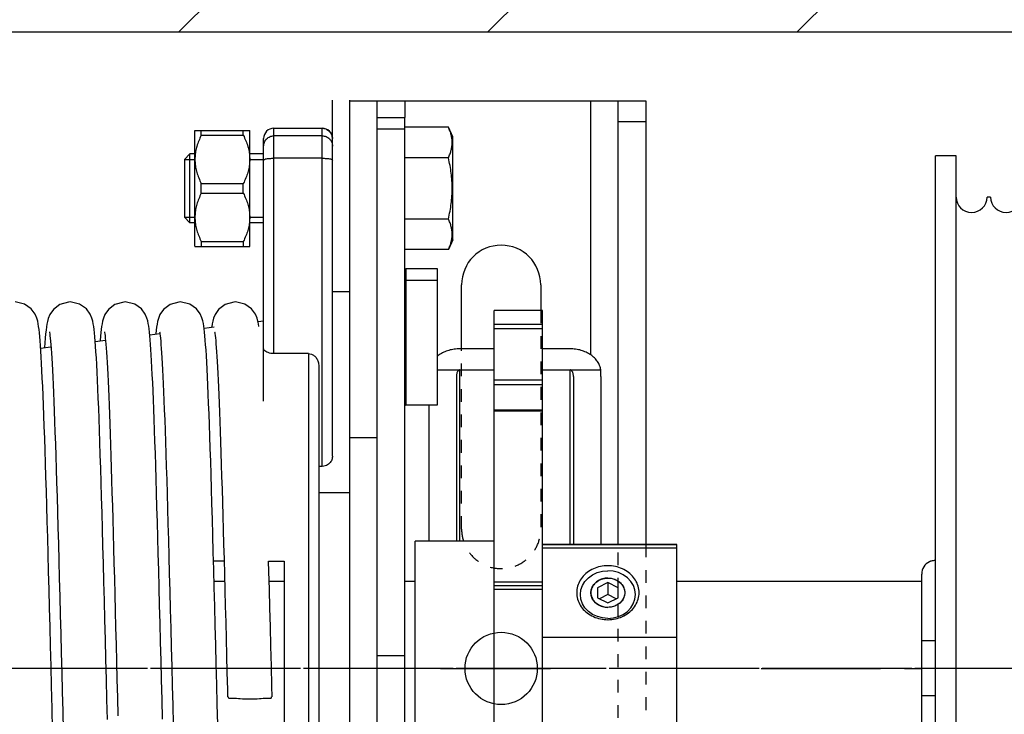
# Model space of a CAD drawing. Units: millimetres. Extents: x 7700 to 248207, y -36574 to 15759.
# Drawn here: x 26248 to 27678, y -31372 to -30362 of the extents above; entities that cross this region are included whole.
import ezdxf

# ---------------------------------------------------------------- set-up
doc = ezdxf.new("R2010")
doc.units = ezdxf.units.MM
doc.header["$LTSCALE"] = 46.255
doc.linetypes.add('CENTER', pattern=[0.6, 0.375, -0.075, 0.075, -0.075])
doc.linetypes.add('HIDDEN', pattern=[0.2, 0.1, -0.1])
doc.layers.get('0').update_dxf_attribs({"linetype": 'CONTINUOUS'})
doc.layers.add('DEFAULT_1', color=7, linetype='CENTER')
doc.styles.get("Standard").update_dxf_attribs({"font": 'txt', "width": 0.8})

# ---------------------------------------------------------------- blocks, each defined once
blk = doc.blocks.new('A$C3DD452B7')
at = {"color": 7, "linetype": 'Continuous'}
for p, q in [((101.33, 0), (101.33, 154.94)), ((104.33, 154.94), (101.33, 154.94)), ((104.33, 154.94), (104.33, 0)), ((15.33, 3), (15.33, 152)), ((18.33, 152), (15.33, 152)), ((18.33, 3), (18.33, 152)), ((86.33, 147), (86.33, 151)), ((86.83, 151), (86.33, 151)), ((92.33, 151), (91.33, 151)), ((97.33, 150.94), (96.83, 150.94)), ((23.33, 146), (22.83, 146)), ((28.33, 146), (27.83, 146)), ((33.33, 146), (32.83, 146)), ((38.83, 146), (37.83, 146)), ((44.33, 146), (43.33, 146)), ((49.83, 146), (48.83, 146)), ((55.33, 146), (54.33, 146)), ((60.83, 146), (59.83, 146)), ((77.33, 146), (76.33, 146)), ((82.33, 146), (81.83, 146)), ((82.33, 146), (82.33, 147)), ((82.58, 147), (82.33, 147)), ((86.33, 147), (86.08, 147)), ((13.33, 58.2), (13.33, 91.2)), ((106.33, 91.2), (106.33, 58.2)), ((15.33, 81.5), (13.33, 81.5)), ((15.33, 73.5), (13.33, 73.5)), ((13.33, 58.2), (13.34, 58)), ((23.33, 9), (22.83, 9)), ((28.33, 9), (27.83, 9)), ((33.33, 9), (32.83, 9)), ((38.83, 9), (37.83, 9)), ((44.33, 9), (43.33, 9)), ((49.83, 9), (48.83, 9)), ((55.33, 9), (54.33, 9)), ((60.83, 9), (59.83, 9)), ((77.33, 9), (76.33, 9)), ((82.33, 9), (81.83, 9)), ((82.33, 8), (82.33, 9)), ((82.58, 8), (82.33, 8)), ((86.33, 8), (86.08, 8)), ((86.33, 4), (86.33, 8)), ((18.33, 3), (15.33, 3)), ((86.83, 4), (86.33, 4)), ((92.33, 4), (91.33, 4)), ((97.33, 4), (96.83, 4)), ((101.33, 0), (97.33, 4)), ((104.33, 0), (101.33, 0))]:
    blk.add_line(p, q, dxfattribs=at)
for centre, radius, start, end in [((89.08, 151), 2.25, 180, 0), ((94.58, 151), 2.25, 180, 0), ((20.58, 146), 2.25, 180, 0), ((25.58, 146), 2.25, 180, 0), ((30.58, 146), 2.25, 180, 0), ((35.58, 146), 2.25, 180, 0), ((41.08, 146), 2.25, 180, 0), ((46.58, 146), 2.25, 180, 0), ((52.08, 146), 2.25, 180, 0), ((57.58, 146), 2.25, 180, 0), ((63.08, 146), 2.25, 180, 0), ((74.08, 146), 2.25, 250.1783, 0), ((79.58, 146), 2.25, 180, 0), ((84.33, 147), 1.75, 180, 0), ((15.33, 91.2), 2, 115.8223, 180), ((104.33, 91.2), 2, 0, 84.1751), ((104.33, 58.2), 2, 275.7272, 0), ((20.58, 9), 2.25, 0, 180), ((25.58, 9), 2.25, 0, 180), ((30.58, 9), 2.25, 0, 180), ((35.58, 9), 2.25, 0, 180), ((41.08, 9), 2.25, 0, 180), ((46.58, 9), 2.25, 0, 180), ((52.08, 9), 2.25, 0, 180), ((57.58, 9), 2.25, 0, 180), ((63.08, 9), 2.25, 0, 180), ((74.08, 9), 2.25, 0, 109.7523), ((79.58, 9), 2.25, 0, 180), ((84.33, 8), 1.75, 0, 180), ((89.08, 4), 2.25, 0, 180), ((94.58, 4), 2.25, 0, 180)]:
    blk.add_arc(centre, radius, start, end, dxfattribs=at)
for points, start_tangent, end_tangent in [([(101.1, 154.71), (99.99, 153.6), (98.66, 152.27), (97.33, 150.94)], (-0.70684, -0.707373), (-0.706812, -0.707401)), ([(101.33, 154.94), (101.1, 154.71)], (-0.706842, -0.707372), (-0.70684, -0.707373)), ([(66.33, 145.95), (65.78, 145.97), (65.44, 145.99), (65.33, 146)], (-0.999041, 0.043786), (-0.998299, 0.058295)), ([(66.33, 145.95), (66.4, 145.36), (66.64, 144.78), (67.03, 144.29), (67.54, 143.91), (68.12, 143.69), (68.73, 143.64), (69.33, 143.76)], (0, -1), (0.942618, 0.333873)), ([(69.33, 143.76), (69.92, 144.07), (70.4, 144.57), (70.72, 145.21), (70.83, 145.9)], (0.942618, 0.333873), (0, 1)), ([(71.83, 145.93), (71.35, 145.91), (70.83, 145.9)], (-0.999333, -0.03651), (-0.99976, -0.021925)), ([(71.83, 145.93), (71.85, 145.62), (71.91, 145.32), (72.01, 145.04), (72.15, 144.79), (72.31, 144.55), (72.5, 144.35), (72.7, 144.18), (72.9, 144.06), (73.09, 143.96), (73.24, 143.91), (73.32, 143.88)], (0, -1), (-0.359005, -0.933336)), ([(73.32, 143.88), (73.32, 143.88), (73.31, 143.89), (73.3, 143.89)], (-0.359089, -0.933303), (-0.955425, 0.295235)), ([(15.33, 93.17), (15, 93.15), (14.72, 93.09), (14.53, 93.03), (14.46, 93)], (-1, 0), (-0.85736, 0.514716)), ([(15.33, 56.47), (14.78, 56.54), (14.28, 56.73), (13.87, 57.02), (13.58, 57.36), (13.42, 57.68), (13.35, 57.92), (13.34, 58)], (-1, 0), (-0.153425, 0.98816)), ([(69.33, 11.24), (68.73, 11.36), (68.12, 11.31), (67.54, 11.09), (67.04, 10.72), (66.65, 10.22), (66.41, 9.64), (66.33, 9.05)], (-0.942618, 0.333873), (0, -1)), ([(70.83, 9.1), (70.72, 9.79), (70.4, 10.43), (69.92, 10.93), (69.33, 11.24)], (0, 1), (-0.942618, 0.333873)), ([(71.83, 9.07), (71.92, 9.69), (72.17, 10.25), (72.55, 10.7), (72.94, 10.96), (73.19, 11.08), (73.31, 11.12), (73.32, 11.12), (73.33, 11.12)], (0, 1), (0.351118, -0.936331)), ([(73.22, 11.09), (73.31, 11.12), (73.32, 11.12), (73.3, 11.11)], (0.942919, 0.333022), (-0.954692, -0.297597)), ([(73.33, 11.12), (73.3, 11.11)], (0.351207, -0.936298), (-0.954692, -0.297597)), ([(65.33, 9), (65.44, 9.01), (65.78, 9.03), (66.33, 9.05)], (0.998299, 0.058295), (0.999041, 0.043786)), ([(70.83, 9.1), (71.35, 9.09), (71.83, 9.07)], (0.99976, -0.021925), (0.999333, -0.03651))]:
    blk.add_spline(points, degree=3, dxfattribs=dict(at, start_tangent=start_tangent, end_tangent=end_tangent))
at = {"layer": 'DEFAULT_1', "color": 7, "linetype": 'CENTER'}
blk.add_line((-10, 77.5), (13.33, 77.5), dxfattribs=at)
blk.add_text('CD018N', height=10).set_placement((31.66, 107.46))

msp = doc.modelspace()

# ---------------------------------------------------------------- hatches: boundary and pattern name
h = msp.add_hatch()
h.set_pattern_fill('ANSI31', color=256, scale=100, style=0)
h.set_pattern_definition([(45, (292.4, -8522.64), (-224.5064, 224.5064), [])])
h.paths.add_polyline_path([(25927.626, -29380), (25927.626, -30380), (30413, -30380), (30413, -29380)])

# ---------------------------------------------------------------- linework, layer by layer
at = {"color": 7, "linetype": 'Continuous', "lineweight": 25}
msp.add_line((25927.626, -30380), (30413, -30380), dxfattribs=at)
at = {"color": 7, "linetype": 'Continuous'}
for p, q in [((26702.626, -30996.334), (26702.626, -30479.146)), ((26727.626, -32152.582), (26727.626, -30479.146)), ((26727.626, -32130), (26727.626, -30480)), ((26727.626, -30480), (27157.626, -30480)), ((26727.626, -30480), (27157.626, -30480)), ((26767.626, -32130), (26767.626, -30480)), ((26767.626, -32130), (26767.626, -30480)), ((27117.626, -31125.102), (27117.626, -30480)), ((27117.626, -31125), (27117.626, -30480)), ((27157.626, -30480), (27157.626, -31125)), ((27157.626, -30480), (27157.626, -31125)), ((26767.626, -30504.442), (26807.626, -30504.442)), ((26807.626, -32105.558), (26807.626, -30504.442)), ((26870.985, -30518.418), (26807.626, -30518.418)), ((26877.626, -30532.658), (26870.985, -30518.418)), ((26502.626, -30523.418), (26502.95, -30523.093)), ((26502.626, -30691.417), (26502.626, -30523.419)), ((26502.838, -30523.206), (26582.413, -30523.206)), ((26512.126, -30530.128), (26512.126, -30523.206)), ((26512.126, -30530.128), (26573.126, -30530.128)), ((26573.126, -30530.128), (26573.126, -30523.206)), ((26582.301, -30523.093), (26582.626, -30523.418)), ((26582.626, -30691.417), (26582.626, -30523.419)), ((26617.626, -30520), (26687.626, -30520)), ((26617.626, -30520.002), (26687.626, -30520.002)), ((26767.626, -30521.051), (26807.626, -30521.051)), ((26877.626, -30682.178), (26877.626, -30532.658)), ((26602.626, -30916.702), (26602.626, -30535)), ((26495.626, -30557.418), (26487.626, -30565.418)), ((26502.626, -30557.418), (26495.626, -30557.418)), ((26495.626, -30657.418), (26495.626, -30557.418)), ((26602.626, -30557.418), (26582.626, -30557.418)), ((26487.626, -30565.418), (26487.626, -30649.418)), ((26870.985, -30562.918), (26807.626, -30562.918)), ((26512.126, -30600.496), (26573.126, -30600.496)), ((26512.126, -30614.34), (26512.126, -30600.496)), ((26573.126, -30614.34), (26573.126, -30600.496)), ((26512.126, -30614.34), (26573.126, -30614.34)), ((26495.626, -30657.418), (26487.626, -30649.418)), ((26502.626, -30657.418), (26495.626, -30657.418)), ((26602.626, -30657.418), (26582.626, -30657.418)), ((26870.985, -30651.918), (26807.626, -30651.918)), ((26512.126, -30684.708), (26573.126, -30684.708)), ((26512.126, -30684.708), (26512.126, -30691.63)), ((26573.126, -30684.708), (26573.126, -30691.63)), ((26877.626, -30682.178), (26870.985, -30696.418)), ((26502.626, -30691.418), (26502.95, -30691.743)), ((26502.838, -30691.63), (26582.413, -30691.63)), ((26582.301, -30691.743), (26582.626, -30691.418)), ((26870.985, -30696.418), (26807.626, -30696.418)), ((26854.626, -30724.082), (26854.626, -30922.355)), ((26809.626, -30740.906), (26854.626, -30740.906)), ((26702.626, -30757.418), (26727.626, -30757.418)), ((26890.126, -30840.523), (26890.126, -30747.5)), ((27005.126, -30747.5), (27005.126, -30785)), ((27007.626, -30785), (26937.626, -30785)), ((26937.626, -31824.998), (26937.626, -30785.002)), ((27007.626, -31824.998), (27007.626, -30785.002)), ((26594.58, -30800.981), (26602.626, -30800)), ((26595.852, -30808.09), (26595.222, -30804.134)), ((26890.126, -30840.523), (26890.126, -30803.121)), ((26437.23, -30820.17), (26451.815, -30818.392)), ((26516.175, -30810.543), (26530.639, -30808.779)), ((26284.9, -30832.075), (26284.423, -30838.805)), ((26358.061, -30829.825), (26372.987, -30828.005)), ((26278.756, -30839.496), (26293.742, -30837.669)), ((26937.626, -30840.523), (26887.626, -30840.523)), ((27047.626, -30840.523), (27007.626, -30840.523)), ((26667.626, -30847.46), (26617.626, -30847.46)), ((26682.626, -30865.459), (26682.626, -31774.372)), ((26854.626, -30871.165), (26937.626, -30871.165)), ((27007.626, -30871.165), (27092.347, -30871.165)), ((26882.626, -30880.751), (26882.626, -31120)), ((27052.626, -30880.751), (27052.626, -31125)), ((27092.626, -30880.751), (27092.626, -31125)), ((26854.626, -30922.355), (26809.626, -30922.355)), ((26842.626, -30922.355), (26842.626, -31120)), ((26937.626, -30929.408), (27007.626, -30929.408)), ((26767.626, -30970), (26727.626, -30970)), ((26767.626, -30970), (26727.626, -30970)), ((26687.626, -31011.362), (26682.626, -31011.362)), ((26727.626, -31050), (26682.626, -31050)), ((26937.626, -31120), (26822.626, -31120)), ((26822.626, -31490), (26822.626, -31120)), ((27007.626, -31125), (27202.626, -31125)), ((27202.626, -31130.048), (27007.626, -31130.048)), ((27202.626, -31525), (27202.626, -31125.005)), ((26609.904, -31149.359), (26632.626, -31149.359)), ((26632.626, -31149.359), (26632.626, -31538.012)), ((26530.667, -31178.096), (26545.93, -31178.096)), ((26610.667, -31178.096), (26632.626, -31178.096)), ((26807.626, -31178.096), (26822.626, -31178.096)), ((27007.626, -31185), (26937.626, -31185)), ((27102.626, -31180.104), (27087.626, -31187.711)), ((27087.626, -31187.711), (27087.626, -31202.289)), ((27102.626, -31180.104), (27102.626, -31197.604)), ((27117.626, -31187.711), (27102.626, -31180.104)), ((27117.626, -31202.289), (27117.626, -31187.711)), ((27087.626, -31202.289), (27102.626, -31209.896)), ((27102.626, -31197.604), (27090.507, -31203.75)), ((27114.745, -31203.75), (27102.626, -31197.604)), ((27102.626, -31209.896), (27117.626, -31202.289)), ((27202.626, -31259.952), (27007.626, -31259.952)), ((26767.626, -31286.315), (26807.626, -31286.315))]:
    msp.add_line(p, q, dxfattribs=at)
at = {"color": 9, "linetype": 'Continuous'}
for p, q in [((26807.626, -30480), (26807.626, -30504.442)), ((27077.626, -30480), (27077.626, -30849.302)), ((27117.626, -30510), (27157.626, -30510)), ((27117.626, -30510), (27157.626, -30510)), ((26617.626, -30847.46), (26617.626, -30520)), ((26687.626, -30531.083), (26617.626, -30531.083)), ((26687.626, -31011.362), (26687.626, -30520)), ((26687.626, -30563.635), (26617.626, -30563.635)), ((26809.626, -30922.355), (26809.626, -30724.082)), ((27007.626, -30805.276), (26937.626, -30805.276)), ((27007.626, -30811.558), (26937.626, -30811.558)), ((26667.626, -30847.46), (26667.626, -31791.605)), ((26887.626, -31120), (26887.626, -30871.165)), ((27047.626, -31125), (27047.626, -30871.165)), ((26937.626, -30885.599), (27007.626, -30885.599)), ((26937.626, -30892.43), (27007.626, -30892.43)), ((26937.626, -30930.612), (27007.626, -30930.612)), ((27202.626, -31125.102), (27007.626, -31125.102)), ((27007.626, -31179.664), (26937.626, -31179.664)), ((26937.626, -31190), (27007.626, -31190))]:
    msp.add_line(p, q, dxfattribs=at)
at = {"color": 2, "linetype": 'Continuous'}
for p, q in [((26487.626, -30565.418), (26502.626, -30565.418)), ((26582.626, -30565.418), (26602.626, -30565.418)), ((26487.626, -30649.418), (26502.626, -30649.418)), ((26582.626, -30649.418), (26602.626, -30649.418))]:
    msp.add_line(p, q, dxfattribs=at)
at = {"color": 3, "linetype": 'Continuous'}
msp.add_line((26809.626, -30724.082), (26854.626, -30724.082), dxfattribs=at)
for p, q in [((27202.626, -31178), (27558.426, -31178)), ((26859.352, -31305), (27019.352, -31305))]:
    msp.add_line(p, q)
at = {"color": 7, "linetype": 'Continuous'}
for points in [[(26277.999, -30829.015), (26277.478, -30822.798), (26276.953, -30817.287), (26276.417, -30812.418), (26275.852, -30808.09), (26275.222, -30804.134), (26274.431, -30800.249), (26273.186, -30795.804), (26270.713, -30790.037), (26265.039, -30782.456), (26255.214, -30775.608), (26241.567, -30772.5)], [(26321.567, -30772.5), (26319.387, -30772.58), (26306.8, -30776.154), (26297.386, -30783.183), (26292.066, -30790.715), (26289.746, -30796.427), (26288.588, -30800.753), (26287.813, -30804.7), (26287.176, -30808.846), (26286.591, -30813.493), (26286.027, -30818.823), (26285.466, -30824.981), (26284.9, -30832.075)], [(26358.045, -30829.604), (26357.515, -30823.213), (26356.982, -30817.566), (26356.438, -30812.593), (26355.867, -30808.191), (26355.231, -30804.188), (26354.433, -30800.26), (26353.191, -30795.82), (26350.784, -30790.17), (26345.237, -30782.655), (26335.416, -30775.703), (26321.567, -30772.5)], [(26401.567, -30772.5), (26399.378, -30772.58), (26386.596, -30776.259), (26377.211, -30783.37), (26372.116, -30790.616), (26369.889, -30795.984), (26368.701, -30800.261), (26367.911, -30804.14), (26367.29, -30808.031), (26366.735, -30812.273), (26366.207, -30817.034), (26365.69, -30822.42), (26365.176, -30828.505), (26365.142, -30828.961)], [(26438.383, -30834.087), (26437.88, -30827.531), (26437.375, -30821.652), (26436.862, -30816.404), (26436.336, -30811.746), (26435.78, -30807.593), (26435.159, -30803.786), (26434.381, -30800.038), (26433.182, -30795.792), (26430.757, -30790.119), (26425.186, -30782.603), (26415.371, -30775.681), (26401.567, -30772.5)], [(26481.567, -30772.5), (26479.351, -30772.582), (26466.741, -30776.184), (26457.327, -30783.246), (26452.03, -30790.785), (26449.725, -30796.49), (26448.574, -30800.816), (26447.8, -30804.774), (26447.163, -30808.939), (26446.578, -30813.611), (26446.013, -30818.971), (26446.001, -30819.101)], [(26518.416, -30834.543), (26517.898, -30827.75), (26517.381, -30821.716), (26516.86, -30816.384), (26516.327, -30811.678), (26515.764, -30807.485), (26515.127, -30803.611), (26514.3, -30799.699), (26513.033, -30795.356), (26510.613, -30789.853), (26505.038, -30782.454), (26495.227, -30775.614), (26481.567, -30772.5)], [(26561.567, -30772.5), (26559.37, -30772.581), (26546.629, -30776.242), (26537.236, -30783.343), (26532.09, -30790.667), (26529.825, -30796.181), (26528.635, -30800.545), (26527.852, -30804.474), (26527.217, -30808.55), (26527.133, -30809.206)], [(26595.222, -30804.134), (26594.431, -30800.249), (26593.186, -30795.804), (26590.713, -30790.037), (26585.039, -30782.456), (26575.214, -30775.608), (26561.567, -30772.5)], [(26291.495, -30815.761), (26291.684, -30816.846), (26291.969, -30818.824), (26292.311, -30821.63), (26292.689, -30825.202), (26293.089, -30829.503), (26293.507, -30834.535), (26293.94, -30840.314), (26294.387, -30846.865), (26294.847, -30854.221), (26295.32, -30862.421), (26295.807, -30871.509), (26296.308, -30881.521), (26296.821, -30892.478), (26297.347, -30904.393), (26297.883, -30917.277), (26298.431, -30931.133), (26298.988, -30945.96), (26299.556, -30961.763), (26300.133, -30978.554), (26300.721, -30996.339), (26301.32, -31015.125), (26301.929, -31034.912), (26302.549, -31055.698), (26303.181, -31077.476), (26303.825, -31100.231), (26304.48, -31123.946), (26305.147, -31148.583), (26305.825, -31174.065), (26306.513, -31200.302), (26307.21, -31227.192), (26307.914, -31254.627), (26308.626, -31282.49), (26309.343, -31310.658), (26310.066, -31339.003)], [(26371.491, -30815.741), (26371.67, -30816.758), (26371.948, -30818.666), (26372.284, -30821.39), (26372.655, -30824.86), (26373.047, -30829.027), (26373.455, -30833.881), (26373.876, -30839.421), (26374.307, -30845.654), (26374.748, -30852.592), (26375.198, -30860.253), (26375.658, -30868.653), (26376.126, -30877.814), (26376.604, -30887.758), (26377.091, -30898.506), (26377.587, -30910.076), (26378.092, -30922.467), (26378.604, -30935.676), (26379.125, -30949.694), (26379.652, -30964.507), (26380.185, -30980.095), (26380.724, -30996.436), (26381.269, -31013.502), (26381.818, -31031.261), (26382.372, -31049.703), (26382.932, -31068.823), (26383.498, -31088.617), (26384.071, -31109.081), (26384.651, -31130.208), (26385.238, -31151.988), (26385.834, -31174.409), (26386.439, -31197.457), (26387.053, -31221.112), (26387.677, -31245.352), (26388.311, -31270.147), (26388.957, -31295.465), (26389.614, -31321.264), (26390.283, -31347.497), (26390.964, -31374.085)], [(26451.494, -30815.755), (26451.68, -30816.822), (26451.963, -30818.781), (26452.304, -30821.566), (26452.68, -30825.113), (26453.079, -30829.384), (26453.494, -30834.378), (26453.925, -30840.107), (26454.369, -30846.591), (26454.825, -30853.86), (26455.294, -30861.947), (26455.775, -30870.889), (26456.269, -30880.724), (26456.776, -30891.475), (26457.294, -30903.157), (26457.823, -30915.784), (26458.362, -30929.36), (26458.912, -30943.89), (26459.471, -30959.371), (26460.04, -30975.811), (26460.62, -30993.218), (26461.209, -31011.598), (26461.809, -31030.955), (26462.419, -31051.287), (26463.041, -31072.59), (26463.674, -31094.852), (26464.319, -31118.059), (26464.975, -31142.19), (26465.643, -31167.195), (26466.322, -31192.991), (26467.011, -31219.482), (26467.708, -31246.565), (26468.413, -31274.126), (26469.124, -31302.046), (26469.841, -31330.201), (26470.563, -31358.461), (26471.288, -31386.682)], [(26531.484, -30815.705), (26531.493, -30815.749), (26531.655, -30816.662), (26531.925, -30818.494), (26532.255, -30821.136), (26532.62, -30824.516), (26533.008, -30828.588), (26533.411, -30833.336), (26533.827, -30838.759), (26534.254, -30844.861), (26534.69, -30851.652), (26535.135, -30859.145), (26535.589, -30867.354), (26536.051, -30876.295), (26536.521, -30885.984), (26536.999, -30896.44), (26537.486, -30907.678), (26537.981, -30919.706), (26538.484, -30932.531), (26538.995, -30946.153), (26539.514, -30960.573), (26540.04, -30975.787), (26540.573, -30991.789), (26541.113, -31008.568), (26541.66, -31026.112), (26542.215, -31044.404), (26542.776, -31063.422), (26543.343, -31083.144), (26543.917, -31103.54), (26544.497, -31124.578), (26545.084, -31146.225)], [(26294.993, -31346.517), (26294.594, -31330.892), (26293.848, -31301.575), (26293.114, -31272.784), (26292.393, -31244.599), (26291.685, -31217.085), (26290.988, -31190.304), (26290.304, -31164.304), (26289.631, -31139.128), (26288.968, -31114.812), (26288.317, -31091.382), (26287.675, -31068.863), (26287.044, -31047.271), (26286.421, -31026.618), (26285.808, -31006.911), (26285.204, -30988.156), (26284.608, -30970.351), (26284.019, -30953.495), (26283.438, -30937.583), (26282.864, -30922.614), (26282.298, -30908.588), (26281.739, -30895.502), (26281.186, -30883.347), (26280.641, -30872.111), (26280.102, -30861.779), (26279.569, -30852.33), (26279.042, -30843.74), (26278.519, -30835.98), (26277.999, -30829.015)], [(26375.838, -31379.465), (26375.088, -31350.227), (26374.34, -31320.926), (26373.597, -31291.731), (26372.859, -31262.797), (26372.128, -31234.268), (26371.405, -31206.287), (26370.692, -31178.984), (26369.989, -31152.481), (26369.299, -31126.887), (26368.622, -31102.296), (26367.959, -31078.741), (26367.308, -31056.225), (26366.669, -31034.742), (26366.04, -31014.286), (26365.422, -30994.845), (26364.813, -30976.404), (26364.212, -30958.949), (26363.619, -30942.464), (26363.033, -30926.931), (26362.453, -30912.349), (26361.879, -30898.724), (26361.312, -30886.058), (26360.752, -30874.349), (26360.199, -30863.587), (26359.652, -30853.755), (26359.112, -30844.835), (26358.576, -30836.796), (26358.045, -30829.604)], [(26455.825, -31378.929), (26455.088, -31350.224), (26454.363, -31321.808), (26453.65, -31293.802), (26452.948, -31266.284), (26452.258, -31239.324), (26451.579, -31212.986), (26450.91, -31187.324), (26450.253, -31162.384), (26449.606, -31138.208), (26448.969, -31114.828), (26448.342, -31092.273), (26447.724, -31070.562), (26447.116, -31049.712), (26446.517, -31029.734), (26445.926, -31010.636), (26445.343, -30992.422), (26444.769, -30975.092), (26444.202, -30958.646), (26443.642, -30943.078), (26443.089, -30928.383), (26442.543, -30914.556), (26442.003, -30901.593), (26441.47, -30889.486), (26440.942, -30878.228), (26440.421, -30867.803), (26439.905, -30858.198), (26439.394, -30849.392), (26438.887, -30841.364), (26438.383, -30834.087)], [(26530.225, -31161.346), (26529.543, -31135.896), (26528.875, -31111.411), (26528.219, -31087.919), (26527.576, -31065.42), (26526.944, -31043.913), (26526.322, -31023.39), (26525.711, -31003.842), (26525.108, -30985.256), (26524.514, -30967.618), (26523.927, -30950.913), (26523.346, -30935.128), (26522.772, -30920.263), (26522.204, -30906.328), (26521.642, -30893.329), (26521.088, -30881.265), (26520.54, -30870.129), (26520, -30859.91), (26519.466, -30850.589), (26518.938, -30842.144), (26518.416, -30834.543)], [(26545.084, -31146.225), (26545.676, -31168.439), (26546.275, -31191.178), (26546.879, -31214.394), (26547.489, -31238.039), (26548.104, -31262.057), (26548.725, -31286.391), (26549.352, -31310.98), (26549.983, -31335.761), (26550.258, -31346.529)], [(26534.528, -31328.292), (26533.792, -31299.412), (26533.062, -31270.77), (26532.339, -31242.508), (26531.625, -31214.766), (26530.92, -31187.672), (26530.225, -31161.346)], [(26614.993, -31346.517), (26614.594, -31330.892), (26613.848, -31301.575), (26613.114, -31272.784), (26612.393, -31244.599), (26611.685, -31217.085), (26610.988, -31190.304), (26610.304, -31164.304), (26609.899, -31149.164)], [(26536.011, -31386.157), (26535.268, -31357.26), (26534.528, -31328.292)], [(26296.205, -31393.659), (26295.438, -31363.908), (26294.993, -31346.517)], [(26310.066, -31339.003), (26310.792, -31367.388), (26311.52, -31395.637), (26312.247, -31423.569), (26312.971, -31451.008), (26313.69, -31477.785), (26314.402, -31503.743), (26315.104, -31528.739), (26315.793, -31552.646), (26316.469, -31575.368), (26317.131, -31596.886), (26317.779, -31617.209), (26318.414, -31636.349), (26319.037, -31654.325), (26319.649, -31671.158), (26320.249, -31686.872), (26320.84, -31701.496), (26321.42, -31715.058), (26321.992, -31727.586), (26322.554, -31739.095), (26323.107, -31749.593), (26323.65, -31759.101), (26324.182, -31767.649), (26324.705, -31775.275)]]:
    msp.add_lwpolyline(points, dxfattribs=at)
at = {"color": 2, "linetype": 'Continuous'}
for points in [[(27102.626, -31232.297), (27094.856, -31231.638), (27087.383, -31229.683), (27080.49, -31226.509), (27074.341, -31222.151), (27069.386, -31216.927), (27065.697, -31210.969), (27063.415, -31204.503), (27062.626, -31197.656), (27063.387, -31190.928), (27065.644, -31184.456), (27069.309, -31178.486), (27074.341, -31173.161), (27080.374, -31168.87), (27087.254, -31165.675), (27094.719, -31163.699), (27102.626, -31163.015)], [(27078.026, -31195), (27078.494, -31190.862), (27079.882, -31186.882), (27082.136, -31183.21), (27085.231, -31179.936), (27088.941, -31177.297), (27093.172, -31175.332), (27097.763, -31174.116), (27102.626, -31173.696)], [(27102.626, -31232.297), (27110.395, -31231.638), (27117.868, -31229.683), (27124.761, -31226.509), (27130.91, -31222.151), (27135.865, -31216.927), (27139.554, -31210.969), (27141.836, -31204.503), (27142.626, -31197.656), (27141.864, -31190.928), (27139.607, -31184.456), (27135.942, -31178.486), (27130.91, -31173.161), (27124.877, -31168.87), (27117.997, -31165.675), (27110.532, -31163.699), (27102.626, -31163.015)], [(27102.626, -31173.696), (27107.404, -31174.102), (27112, -31175.303), (27116.239, -31177.255), (27120.02, -31179.936), (27123.068, -31183.149), (27125.337, -31186.813), (27126.74, -31190.789), (27127.226, -31195)], [(27102.626, -31216.304), (27097.847, -31215.898), (27093.251, -31214.697), (27089.012, -31212.745), (27085.231, -31210.064), (27082.183, -31206.851), (27079.915, -31203.187), (27078.511, -31199.211), (27078.026, -31195)], [(27127.226, -31195), (27126.757, -31199.138), (27125.369, -31203.118), (27123.115, -31206.79), (27120.02, -31210.064), (27116.311, -31212.703), (27112.079, -31214.668), (27107.488, -31215.884), (27102.626, -31216.304)]]:
    msp.add_lwpolyline(points, dxfattribs=at)
at = {"color": 7, "linetype": 'Continuous'}
msp.add_circle((26947.626, -31305), 52.5, dxfattribs=at)
for centre, radius, start, end in [((26617.626, -30535), 15, 90, 180), ((26687.626, -30535), 15, 0, 90), ((26947.626, -30747.5), 57.5, 0, 180)]:
    msp.add_arc(centre, radius, start, end, dxfattribs=at)
for points, start_tangent, end_tangent in [([(26870.985, -30562.918), (26873.382, -30557.189), (26875.116, -30551.647), (26876.183, -30546.157), (26876.546, -30540.665), (26876.182, -30535.174), (26875.115, -30529.685), (26873.382, -30524.145), (26870.985, -30518.418)], (0.42261826, 0.90630779), (-0.42261826, 0.90630779)), ([(26512.126, -30530.128), (26508.386, -30538.406), (26505.652, -30546.302), (26503.849, -30553.978), (26502.95, -30561.547), (26502.95, -30569.083), (26503.85, -30576.651), (26505.653, -30584.326), (26508.386, -30592.218), (26512.126, -30600.496)], (-0.44845044, -0.8938077), (0.44845044, -0.8938077)), ([(26573.126, -30530.128), (26576.865, -30538.406), (26579.599, -30546.302), (26581.402, -30553.978), (26582.301, -30561.547), (26582.301, -30569.083), (26581.402, -30576.651), (26579.598, -30584.326), (26576.865, -30592.218), (26573.126, -30600.496)], (0.44845044, -0.8938077), (-0.44845044, -0.8938077)), ([(26687.626, -30520.002), (26692.902, -30520.961)], (1, 0), (0.93641358, -0.35089829)), ([(26692.902, -30520.961), (26693.366, -30521.143), (26694.419, -30521.628)], (0.93641358, -0.35089828), (0.89145723, -0.45310485)), ([(26694.419, -30521.628), (26697.552, -30523.756)], (0.89145723, -0.45310485), (0.74989897, -0.66155236)), ([(26697.552, -30523.756), (26698.232, -30524.395), (26698.871, -30525.075)], (0.74989897, -0.66155236), (0.66155271, -0.74989867)), ([(26698.871, -30525.075), (26700.997, -30528.203)], (0.66155271, -0.74989867), (0.45344258, -0.89128549)), ([(26700.997, -30528.203), (26701.484, -30529.261), (26701.667, -30529.727)], (0.45344258, -0.89128549), (0.35074654, -0.93647043)), ([(26701.667, -30529.727), (26702.626, -30535.001)], (0.35074654, -0.93647043), (0, -1)), ([(26876.546, -30607.418), (26876.179, -30596.376), (26875.103, -30585.363), (26873.367, -30574.293), (26870.985, -30562.918)], (0, 1), (-0.22706382, 0.97387988)), ([(26512.126, -30614.34), (26508.386, -30622.618), (26505.652, -30630.514), (26503.849, -30638.19), (26502.95, -30645.759), (26502.95, -30653.296), (26503.85, -30660.863), (26505.653, -30668.538), (26508.386, -30676.431), (26512.126, -30684.708)], (-0.44845044, -0.8938077), (0.44845044, -0.8938077)), ([(26573.126, -30614.34), (26576.865, -30622.618), (26579.599, -30630.514), (26581.402, -30638.19), (26582.301, -30645.759), (26582.301, -30653.296), (26581.402, -30660.863), (26579.598, -30668.538), (26576.865, -30676.431), (26573.126, -30684.708)], (0.44845044, -0.8938077), (-0.44845044, -0.8938077)), ([(26870.985, -30651.918), (26873.367, -30640.54), (26875.103, -30629.47), (26876.179, -30618.458), (26876.546, -30607.418)], (0.22706382, 0.97387988), (0, 1)), ([(26870.985, -30696.418), (26873.382, -30690.689), (26875.116, -30685.147), (26876.183, -30679.657), (26876.546, -30674.165), (26876.182, -30668.674), (26875.115, -30663.185), (26873.382, -30657.645), (26870.985, -30651.918)], (0.42261826, 0.90630779), (-0.42261826, 0.90630779)), ([(26807.626, -30741.747), (26807.894, -30741.326), (26808.626, -30741.019), (26809.626, -30740.906)], (0, 1), (1, 0)), ([(26617.626, -30847.46), (26613.3, -30847.132), (26609.165, -30846.123), (26605.773, -30844.521), (26603.467, -30842.448), (26602.626, -30840.104)], (-1, 0), (0, 1)), ([(26887.626, -30840.523), (26879.455, -30841.096), (26871.559, -30842.795), (26864.197, -30845.563), (26857.614, -30849.309), (26854.522, -30851.644)], (-1, 0), (-0.76876662, -0.63952943)), ([(27092.347, -30871.165), (27090.703, -30865.026), (27087.627, -30859.204), (27083.223, -30853.907), (27077.637, -30849.309), (27071.054, -30845.563), (27063.692, -30842.795), (27055.796, -30841.096), (27047.626, -30840.523)], (-0.14441894, 0.98951664), (-1, 0)), ([(26667.626, -30847.46), (26671.926, -30848.217), (26676.056, -30850.581), (26679.462, -30854.433), (26681.782, -30859.588), (26682.626, -30865.624)], (1, 0), (0, -1)), ([(26887.626, -30871.165), (26886.61, -30871.365), (26885.629, -30871.962), (26884.77, -30872.881), (26884.049, -30874.052), (26883.465, -30875.435), (26883.021, -30877.015), (26882.732, -30878.787), (26882.626, -30880.751)], (-1, 0), (0, -1)), ([(27052.626, -30880.751), (27052.52, -30878.787), (27052.23, -30877.015), (27051.787, -30875.435), (27051.202, -30874.052), (27050.481, -30872.882), (27049.622, -30871.962), (27048.642, -30871.365), (27047.626, -30871.165)], (0, 1), (-1, 0)), ([(27092.626, -30880.751), (27092.595, -30877.544), (27092.501, -30874.346), (27092.347, -30871.165)], (0, 1), (-0.05821527, 0.99830405)), ([(26809.626, -30922.355), (26808.626, -30922.467), (26807.894, -30922.775), (26807.626, -30923.196)], (-1, 0), (0, -1)), ([(26702.626, -30996.334), (26702.383, -30999.024), (26701.615, -31001.756), (26700.274, -31004.413), (26698.304, -31006.888), (26695.619, -31009.051), (26692.085, -31010.683), (26687.626, -31011.362)], (0, -1), (-1, 0)), ([(26529.883, -31148.559), (26535.735, -31148.623), (26545.15, -31148.727)], (0.99993935, -0.01101323), (0.99993944, -0.01100573)), ([(27102.626, -31155.758), (27091.782, -31156.899), (27081.568, -31160.253), (27072.578, -31165.627), (27065.334, -31172.708), (27060.258, -31181.085), (27057.644, -31190.27), (27057.644, -31199.73), (27060.258, -31208.915), (27065.334, -31217.292), (27072.578, -31224.373), (27081.568, -31229.747), (27091.782, -31233.101), (27102.423, -31234.241)], (-1, 0), (0.99999247, -0.00387992)), ([(27102.828, -31234.241), (27113.47, -31233.101), (27123.683, -31229.747), (27132.673, -31224.373), (27139.917, -31217.292), (27144.994, -31208.915), (27147.608, -31199.73), (27147.608, -31190.27), (27144.994, -31181.085), (27139.917, -31172.708), (27132.673, -31165.627), (27123.683, -31160.253), (27113.47, -31156.899), (27102.626, -31155.758)], (0.99999247, 0.00387992), (-1, 0)), ([(27102.626, -31173.696), (27098.577, -31173.986), (27094.638, -31174.85), (27090.917, -31176.263), (27087.516, -31178.188), (27084.527, -31180.571), (27082.031, -31183.348), (27080.098, -31186.442), (27078.778, -31189.77), (27078.11, -31193.241), (27078.026, -31195)], (-1, 0), (0, -1)), ([(27102.626, -31173.696), (27106.675, -31173.986), (27110.613, -31174.85), (27114.334, -31176.263), (27117.735, -31178.188), (27120.724, -31180.571), (27123.22, -31183.348), (27125.154, -31186.442), (27126.473, -31189.77), (27127.142, -31193.241), (27127.226, -31195)], (1, 0), (0, -1)), ([(27078.026, -31195), (27078.11, -31196.759), (27078.778, -31200.23), (27080.098, -31203.558), (27082.031, -31206.652), (27084.527, -31209.429), (27087.516, -31211.812), (27090.917, -31213.737), (27094.638, -31215.15), (27098.577, -31216.014), (27102.626, -31216.304)], (0, -1), (1, 0)), ([(27127.226, -31195), (27127.142, -31196.759), (27126.473, -31200.23), (27125.154, -31203.558), (27123.22, -31206.652), (27120.724, -31209.429), (27117.735, -31211.812), (27114.334, -31213.737), (27110.613, -31215.15), (27106.675, -31216.014), (27102.626, -31216.304)], (0, -1), (-1, 0)), ([(27102.423, -31234.241), (27102.626, -31234.242)], (0.99999247, -0.00387992), (1, 0)), ([(27102.626, -31234.242), (27102.828, -31234.241)], (1, 0), (0.99999247, 0.00387992)), ([(26550.972, -31346.528), (26551.043, -31347.121), (26557.232, -31348.204), (26568.571, -31348.946), (26582.626, -31349.222)], (0.00176781, -0.99999844), (1, 0)), ([(26582.626, -31349.222), (26596.68, -31348.946), (26608.02, -31348.204), (26614.209, -31347.121), (26614.279, -31346.518)], (1, 0), (-0.00176882, 0.99999844))]:
    msp.add_spline(points, degree=3, dxfattribs=dict(at, start_tangent=start_tangent, end_tangent=end_tangent))
at = {"color": 9, "linetype": 'Continuous'}
for points, start_tangent, end_tangent in [([(26605.617, -30537.01), (26607.019, -30535.414), (26611.885, -30532.209), (26617.626, -30531.083)], (0.60459811, 0.79653068), (1, 0)), ([(26687.626, -30531.083), (26693.366, -30532.209), (26698.232, -30535.414), (26699.634, -30537.01)], (1, 0), (0.60459813, -0.79653066)), ([(26602.626, -30545.871), (26603.767, -30540.212), (26605.617, -30537.01)], (0, 1), (0.60459811, 0.79653068)), ([(26699.634, -30537.01), (26701.484, -30540.212), (26702.626, -30545.871)], (0.60459813, -0.79653066), (0, -1)), ([(26602.626, -30566.216), (26603.767, -30565.228), (26607.019, -30564.391), (26611.885, -30563.831), (26617.626, -30563.635)], (0, 1), (1, 0)), ([(26687.626, -30563.635), (26693.366, -30563.831), (26698.232, -30564.391), (26701.484, -30565.228), (26702.626, -30566.216)], (1, 0), (0, -1))]:
    msp.add_spline(points, degree=3, dxfattribs=dict(at, start_tangent=start_tangent, end_tangent=end_tangent))
at = {"color": 3, "linetype": 'Continuous', "start_tangent": (0.99980125, 0.01993662), "end_tangent": (1, 0)}
msp.add_spline([(26807.624, -30724.102), (26809.626, -30724.082)], degree=3, dxfattribs=at)
at = {"layer": 'DEFAULT_1', "color": 7, "linetype": 'HIDDEN', "ltscale": 4}
for p, q in [((27005.126, -30785), (27005.126, -31102.5)), ((26890.126, -31102.5), (26890.126, -30840.523)), ((27117.626, -31525), (27117.626, -31125.102)), ((27157.626, -31125), (27157.626, -31525))]:
    msp.add_line(p, q, dxfattribs=at)
at = {"layer": 'DEFAULT_1', "color": 7, "linetype": 'CENTER', "ltscale": 8}
for p, q in [((29463.485, -31304.96), (26018.468, -31304.96)), ((29542.386, -31305), (26097.37, -31305))]:
    msp.add_line(p, q, dxfattribs=at)
at = {"layer": 'DEFAULT_1', "color": 7, "linetype": 'HIDDEN', "ltscale": 4}
msp.add_arc((26947.626, -31102.5), 57.5, 180, 0, dxfattribs=at)

# ---------------------------------------------------------------- block references
at = {"layer": 'DEFAULT_1', "color": 7, "linetype": 'CENTER', "ltscale": 2, "xscale": 10, "yscale": 10, "zscale": 10}
msp.add_blockref('A$C3DD452B7', (27425.144, -32080), dxfattribs=at)

doc.saveas('drawing.dxf')
